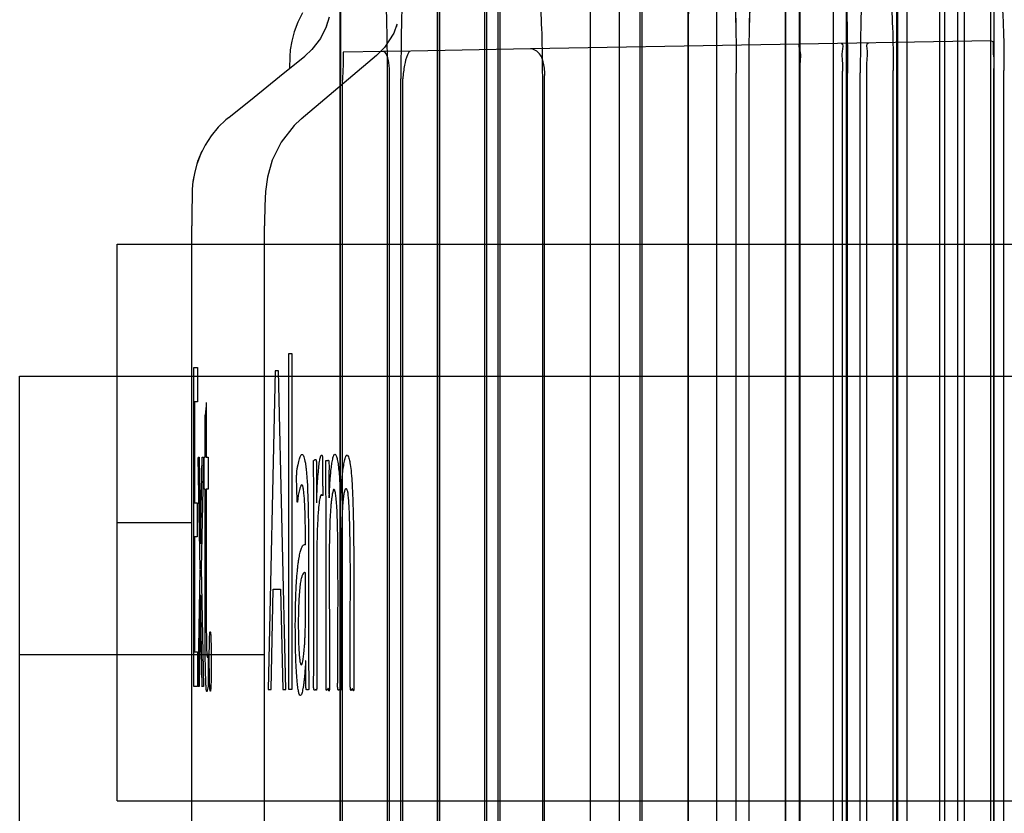
# Paper-space layout '177R0354_4_1' of a CAD drawing. Units: millimetres. Extents: x 0 to 864, y 0 to 559.
# Drawn here: x 699 to 700, y 347 to 348 of the extents above; entities that cross this region are included whole.
import ezdxf

# ---------------------------------------------------------------- set-up
doc = ezdxf.new("R2010")
doc.units = ezdxf.units.MM
doc.header["$LTSCALE"] = 47.498
doc.layers.get('0').update_dxf_attribs({"linetype": 'CONTINUOUS'})

psp = doc.layouts.new('177R0354_4_1')

# ---------------------------------------------------------------- linework, layer by layer
at = {"color": 7, "linetype": 'CONTINUOUS'}
for p, q in [((700.1657, 336.5529), (700.1657, 356.4579)), ((699.9408, 338.4526), (699.9408, 355.8219)), ((699.8358, 338.3101), (699.8358, 355.6794)), ((699.9718, 336.6954), (699.9718, 348.3684)), ((700.1769, 338.2704), (700.1769, 348.3491)), ((699.8668, 336.5529), (699.8668, 348.2259)), ((699.8892, 346.6547), (699.8892, 348.171)), ((699.8913, 346.6547), (699.8913, 348.171)), ((700.0462, 346.652), (700.0462, 348.1738)), ((700.0977, 346.6511), (700.0977, 348.1747)), ((700.1116, 346.6508), (700.1116, 348.1749)), ((700.1662, 346.652), (700.1662, 348.1738)), ((700.2176, 346.6511), (700.2176, 348.1747)), ((700.2314, 346.6508), (700.2314, 348.1749)), ((700.2669, 346.6481), (700.2669, 348.1776)), ((699.6713, 346.6585), (699.6713, 348.1672)), ((699.6734, 346.6585), (699.6734, 348.1672)), ((699.722, 346.6576), (699.722, 348.1681)), ((699.7241, 346.6576), (699.7241, 348.1681)), ((699.7364, 346.6574), (699.7364, 348.1684)), ((699.7385, 346.6574), (699.7385, 348.1684)), ((699.5525, 348.0871), (699.5504, 348.0808)), ((699.5541, 348.0924), (699.551, 348.0822)), ((699.551, 348.0822), (699.5448, 348.0696)), ((699.5448, 348.0696), (699.5356, 348.0576)), ((699.5356, 348.0576), (699.528, 348.0505)), ((699.6119, 348.0555), (699.5691, 348.0547)), ((699.7712, 348.0583), (699.6421, 348.056)), ((699.5006, 348.0284), (699.5279, 348.0504)), ((699.5117, 348.05), (699.5114, 348.0371)), ((699.6053, 348.0513), (699.5239, 347.9826)), ((699.9927, 346.5086), (699.9927, 348.0322)), ((700.0066, 346.5083), (700.0066, 348.0324)), ((700.1126, 346.5086), (700.1126, 348.0322)), ((700.1264, 346.5083), (700.1264, 348.0324)), ((700.1619, 346.5056), (700.1619, 348.0351)), ((700.2812, 346.5056), (700.2812, 348.0351)), ((699.4733, 348.0064), (699.5006, 348.0284)), ((699.5663, 346.516), (699.5663, 348.0247)), ((699.5684, 346.516), (699.5684, 348.0247)), ((699.617, 346.5151), (699.617, 348.0256)), ((699.6191, 346.5151), (699.6191, 348.0256)), ((699.6314, 346.5149), (699.6314, 348.0259)), ((699.6335, 346.5149), (699.6335, 348.0259)), ((699.7842, 346.5122), (699.7842, 348.0285)), ((699.7863, 346.5122), (699.7863, 348.0285)), ((699.9412, 346.5095), (699.9412, 348.0313)), ((700.0612, 346.5095), (700.0612, 348.0313)), ((699.4461, 347.9844), (699.4733, 348.0064)), ((699.4457, 347.9841), (699.443, 347.9818)), ((699.5238, 347.9825), (699.5166, 347.9758)), ((699.4067, 347.9075), (699.4065, 347.9019)), ((699.4064, 347.8959), (699.4063, 347.8871)), ((699.4064, 347.8958), (699.4063, 347.8872)), ((699.4065, 347.9022), (699.4064, 347.8958)), ((699.4063, 347.8871), (699.4063, 347.8675)), ((699.4849, 347.8891), (699.4846, 347.8708)), ((699.4063, 346.6649), (699.4063, 347.8675)), ((699.4846, 347.8708), (699.4846, 347.8675)), ((699.4846, 346.6705), (699.4846, 347.8675)), ((699.3257, 347.2479), (699.3257, 347.8479)), ((699.2207, 347.1054), (699.2207, 347.7054))]:
    psp.add_line(p, q, dxfattribs=at)
at = {"color": 6, "linetype": 'CONTINUOUS'}
for p, q in [((700.2707, 336.7329), (700.2707, 356.366)), ((700.166, 344.7558), (700.166, 348.7818)), ((700.046, 344.8738), (700.046, 348.7132)), ((700.061, 344.6133), (700.061, 348.6393)), ((699.941, 344.7313), (699.941, 348.5707)), ((699.671, 336.6954), (699.671, 348.3684)), ((699.566, 336.5529), (699.566, 348.2259)), ((700.1668, 346.6499), (700.1668, 348.1759)), ((700.2122, 346.6491), (700.2122, 348.1766)), ((700.2386, 346.6486), (700.2386, 348.1771)), ((700.2674, 348.0669), (699.7712, 348.0583)), ((699.6421, 348.056), (699.6119, 348.0555)), ((700.0618, 346.5074), (700.0618, 348.0334)), ((700.1072, 346.5066), (700.1072, 348.0341)), ((700.1336, 346.5061), (700.1336, 348.0346)), ((700.2704, 346.5038), (700.2704, 348.037)), ((699.3257, 347.8479), (700.8257, 347.8479)), ((699.2207, 347.7054), (700.7207, 347.7054)), ((699.3257, 347.2479), (700.8257, 347.2479))]:
    psp.add_line(p, q, dxfattribs=at)
at = {"color": 40, "linetype": 'CONTINUOUS'}
for p, q in [((699.5107, 347.3677), (699.5107, 347.7298)), ((699.5107, 347.7298), (699.5138, 347.7298)), ((699.5138, 347.7298), (699.5138, 347.3677)), ((699.4084, 347.3712), (699.4084, 347.715)), ((699.4084, 347.715), (699.4122, 347.715)), ((699.4122, 347.715), (699.4122, 347.6777)), ((699.496, 347.7114), (699.4886, 347.3677)), ((699.5074, 347.3677), (699.4995, 347.7114)), ((699.4092, 347.6777), (699.4092, 347.5691)), ((699.4122, 347.6777), (699.4092, 347.6777)), ((699.4218, 347.6772), (699.4218, 347.6181)), ((699.4205, 347.6181), (699.4205, 347.6635)), ((699.4142, 347.6183), (699.4157, 347.5249)), ((699.413, 347.6181), (699.4141, 347.6181)), ((699.415, 347.4971), (699.413, 347.6178)), ((699.4157, 347.5251), (699.4173, 347.6181)), ((699.4187, 347.6181), (699.4164, 347.4987)), ((699.4173, 347.6181), (699.4187, 347.6181)), ((699.4194, 347.5839), (699.4194, 347.6181)), ((699.4194, 347.6181), (699.4205, 347.6181)), ((699.4218, 347.6181), (699.4238, 347.6181)), ((699.4238, 347.6181), (699.4238, 347.5839)), ((699.5405, 347.6079), (699.5404, 347.5784)), ((699.5506, 347.6145), (699.5524, 347.6146)), ((699.5197, 347.571), (699.5191, 347.5969)), ((699.4205, 347.5839), (699.4194, 347.5839)), ((699.4205, 347.4493), (699.4205, 347.5839)), ((699.4218, 347.5839), (699.4218, 347.4756)), ((699.4238, 347.5839), (699.4218, 347.5839)), ((699.5208, 347.5774), (699.5199, 347.5699)), ((699.5221, 347.5829), (699.5207, 347.5771)), ((699.5404, 347.5784), (699.5406, 347.569)), ((699.4092, 347.5691), (699.412, 347.5691)), ((699.412, 347.5691), (699.412, 347.5324)), ((699.4092, 347.5324), (699.4092, 347.4085)), ((699.412, 347.5324), (699.4092, 347.5324)), ((699.4129, 347.3712), (699.415, 347.4965)), ((699.4164, 347.4987), (699.4187, 347.3712)), ((699.4173, 347.3708), (699.4156, 347.4697)), ((699.4915, 347.3677), (699.4938, 347.4758)), ((699.4938, 347.4758), (699.5017, 347.4758)), ((699.5017, 347.4758), (699.5042, 347.3677)), ((699.4156, 347.469), (699.4141, 347.3712)), ((699.5544, 347.4526), (699.5544, 347.3882)), ((699.5673, 347.4386), (699.5674, 347.3695)), ((699.4092, 347.4085), (699.4124, 347.4085)), ((699.4124, 347.4085), (699.4124, 347.3712)), ((699.4237, 347.406), (699.4238, 347.3716)), ((699.5409, 347.396), (699.5409, 347.3723)), ((699.4124, 347.3712), (699.4084, 347.3712)), ((699.4141, 347.3712), (699.4129, 347.3712)), ((699.4187, 347.3712), (699.4174, 347.3712)), ((699.4886, 347.3677), (699.4915, 347.3677)), ((699.5042, 347.3677), (699.5074, 347.3677)), ((699.5138, 347.3677), (699.5107, 347.3677)), ((699.5665, 347.3677), (699.5654, 347.3677))]:
    psp.add_line(p, q, dxfattribs=at)
at = {"color": 2, "linetype": 'CONTINUOUS'}
for p, q in [((699.3257, 347.5479), (699.4063, 347.5479)), ((699.2207, 347.4054), (699.4846, 347.4054))]:
    psp.add_line(p, q, dxfattribs=at)
at = {"color": 7, "linetype": 'CONTINUOUS'}
for points in [[(699.5255, 348.097), (699.5204, 348.0869), (699.5165, 348.0766), (699.5139, 348.0666), (699.5123, 348.0571), (699.5117, 348.05)], [(699.627, 348.0823), (699.6274, 348.0851), (699.6272, 348.0844), (699.6237, 348.0751), (699.6138, 348.0598), (699.6053, 348.0513)], [(699.443, 347.9818), (699.4346, 347.9738), (699.4269, 347.9644), (699.4205, 347.9545)], [(699.5166, 347.9758), (699.5024, 347.9579), (699.4929, 347.9385)], [(699.4171, 347.9482), (699.4124, 347.9368), (699.4093, 347.9257), (699.4074, 347.9152), (699.4067, 347.9071)], [(699.4205, 347.9545), (699.4154, 347.9444), (699.4115, 347.9341), (699.4089, 347.9241), (699.4073, 347.9146)], [(699.4929, 347.9385), (699.4878, 347.9201), (699.4857, 347.9045), (699.4849, 347.8891)]]:
    psp.add_lwpolyline(points, dxfattribs=at)
at = {"color": 40, "linetype": 'CONTINUOUS'}
for centre, radius, start, end in [((703.8186, 347.2459), 4.4179, 174.3964, 174.5758), ((702.8585, 347.6014), 3.3114, 179.8012, 180.1855), ((711.7527, 347.4548), 12.2208, 179.79709, 180.40819), ((700.5172, 347.1428), 1.1171, 168.1973, 168.516)]:
    psp.add_arc(centre, radius, start, end, dxfattribs=at)
at = {"color": 6, "linetype": 'CONTINUOUS'}
for points, knots in [([(699.9412, 348.0313), (699.9412, 348.0467), (699.941, 348.0764), (699.9421, 348.1157), (699.9396, 348.1506), (699.9447, 348.1659), (699.9395, 348.1812), (699.942, 348.1813)], [0, 0, 0, 0, 0.308887, 0.587546, 0.808302, 0.950902, 1, 1, 1, 1]), ([(699.9855, 348.182), (699.9881, 348.1821), (699.987, 348.1671), (699.991, 348.1514), (699.9912, 348.1167), (699.9926, 348.0773), (699.9927, 348.0476), (699.9927, 348.0322)], [0, 0, 0, 0, 0.05072, 0.192827, 0.412926, 0.691587, 1, 1, 1, 1]), ([(700.0066, 348.0324), (700.0066, 348.0479), (700.0068, 348.0775), (700.0082, 348.117), (700.009, 348.1515), (700.0127, 348.1678), (700.0127, 348.1825), (700.0153, 348.1826)], [0, 0, 0, 0, 0.307102, 0.584444, 0.804581, 0.947626, 1, 1, 1, 1]), ([(700.1058, 348.0641), (700.1087, 348.0642), (700.1056, 348.0535), (700.1075, 348.0455), (700.1072, 348.038), (700.1072, 348.0341)], [0, 0, 0, 0, 0.295687, 0.619799, 1, 1, 1, 1]), ([(700.1336, 348.0346), (700.1336, 348.0384), (700.1333, 348.046), (700.1351, 348.0541), (700.1324, 348.0646), (700.1354, 348.0646)], [0, 0, 0, 0, 0.381597, 0.706303, 1, 1, 1, 1]), ([(700.2674, 348.0669), (700.2705, 348.067), (700.2689, 348.0565), (700.2706, 348.0483), (700.2704, 348.0408), (700.2704, 348.037)], [0, 0, 0, 0, 0.30026, 0.622648, 1, 1, 1, 1]), ([(700.0618, 348.0334), (700.0618, 348.0372), (700.0613, 348.0448), (700.0633, 348.0528), (700.0591, 348.0633), (700.062, 348.0634)], [0, 0, 0, 0, 0.383171, 0.708769, 1, 1, 1, 1])]:
    psp.add_open_spline(points, degree=3, knots=knots, dxfattribs=at)
at = {"color": 7, "linetype": 'CONTINUOUS'}
for points, knots in [([(699.9412, 348.0313), (699.9412, 348.0467), (699.9413, 348.0761), (699.9413, 348.1165), (699.9415, 348.1486), (699.9415, 348.1692), (699.9419, 348.1788), (699.942, 348.1813)], [0, 0, 0, 0, 0.308887, 0.587546, 0.808302, 0.950902, 1, 1, 1, 1]), ([(699.9855, 348.182), (699.9865, 348.1796), (699.9891, 348.1704), (699.9897, 348.1495), (699.9917, 348.1175), (699.9925, 348.077), (699.9927, 348.0476), (699.9927, 348.0322)], [0, 0, 0, 0, 0.05072, 0.192827, 0.412926, 0.691587, 1, 1, 1, 1]), ([(700.0066, 348.0324), (700.0066, 348.0479), (700.0069, 348.0772), (700.0078, 348.1177), (700.0101, 348.1497), (700.0108, 348.1709), (700.0141, 348.1802), (700.0153, 348.1826)], [0, 0, 0, 0, 0.307102, 0.584444, 0.804581, 0.947626, 1, 1, 1, 1]), ([(700.062, 348.1813), (700.0618, 348.1775), (700.0616, 348.169), (700.0615, 348.1544), (700.0614, 348.136), (700.0613, 348.1136), (700.0613, 348.088), (700.0612, 348.0602), (700.0612, 348.041), (700.0612, 348.0313)], [0, 0, 0, 0, 0.076424, 0.168815, 0.292781, 0.444242, 0.617195, 0.804706, 1, 1, 1, 1]), ([(700.1054, 348.182), (700.1067, 348.1783), (700.1085, 348.17), (700.1094, 348.1552), (700.1106, 348.1369), (700.1114, 348.1145), (700.1121, 348.0889), (700.1125, 348.0611), (700.1126, 348.0419), (700.1126, 348.0322)], [0, 0, 0, 0, 0.077871, 0.17023, 0.294035, 0.445297, 0.618026, 0.805215, 1, 1, 1, 1]), ([(700.1351, 348.1826), (700.1334, 348.1788), (700.1312, 348.1705), (700.1301, 348.1556), (700.1287, 348.1372), (700.1277, 348.1148), (700.127, 348.0891), (700.1265, 348.0613), (700.1264, 348.0422), (700.1264, 348.0324)], [0, 0, 0, 0, 0.079547, 0.172121, 0.29586, 0.446809, 0.619051, 0.805699, 1, 1, 1, 1]), ([(700.1466, 348.1848), (700.1495, 348.1849), (700.1529, 348.1713), (700.1564, 348.1537), (700.1594, 348.1199), (700.1614, 348.0801), (700.1619, 348.0506), (700.1619, 348.0351)], [0, 0, 0, 0, 0.057054, 0.199991, 0.418864, 0.694976, 1, 1, 1, 1]), ([(700.266, 348.1848), (700.2703, 348.185), (700.2718, 348.1715), (700.2749, 348.1588), (700.277, 348.1396), (700.2788, 348.1175), (700.2802, 348.0918), (700.2811, 348.064), (700.2813, 348.0449), (700.2812, 348.0351)], [0, 0, 0, 0, 0.083886, 0.176534, 0.299819, 0.450014, 0.621339, 0.806925, 1, 1, 1, 1]), ([(699.567, 348.1747), (699.5669, 348.1723), (699.5665, 348.1627), (699.5665, 348.1421), (699.5663, 348.11), (699.5663, 348.0696), (699.5663, 348.0402), (699.5663, 348.0247)], [0, 0, 0, 0, 0.049099, 0.191699, 0.412456, 0.691114, 1, 1, 1, 1]), ([(699.617, 348.0256), (699.617, 348.0411), (699.6167, 348.0705), (699.6159, 348.111), (699.614, 348.1429), (699.6134, 348.1638), (699.6108, 348.1731), (699.6098, 348.1755)], [0, 0, 0, 0, 0.308436, 0.587116, 0.807224, 0.949325, 1, 1, 1, 1]), ([(699.64, 348.176), (699.6388, 348.1736), (699.6355, 348.1644), (699.6348, 348.1432), (699.6325, 348.1112), (699.6317, 348.0707), (699.6314, 348.0413), (699.6314, 348.0259)], [0, 0, 0, 0, 0.052319, 0.19533, 0.415472, 0.692849, 1, 1, 1, 1]), ([(699.7842, 348.0285), (699.7842, 348.044), (699.7838, 348.0735), (699.7818, 348.1133), (699.7788, 348.1472), (699.7753, 348.1647), (699.772, 348.1783), (699.7691, 348.1783)], [0, 0, 0, 0, 0.305113, 0.58129, 0.800194, 0.943107, 1, 1, 1, 1]), ([(699.5691, 348.0547), (699.5694, 348.0498), (699.5693, 348.0397), (699.5687, 348.0298), (699.5684, 348.0247)], [0, 0, 0, 0, 0.498045, 1, 1, 1, 1]), ([(699.6191, 348.0256), (699.6194, 348.0306), (699.6191, 348.0395), (699.6179, 348.0495), (699.6139, 348.0555), (699.6119, 348.0555)], [0, 0, 0, 0, 0.46254, 0.815054, 1, 1, 1, 1]), ([(699.6421, 348.056), (699.6403, 348.056), (699.6372, 348.0494), (699.635, 348.0401), (699.6339, 348.0309), (699.6335, 348.0259)], [0, 0, 0, 0, 0.172462, 0.528228, 1, 1, 1, 1]), ([(699.7863, 348.0285), (699.7867, 348.0333), (699.786, 348.0424), (699.7815, 348.054), (699.7744, 348.0583), (699.7712, 348.0583)], [0, 0, 0, 0, 0.397597, 0.738776, 1, 1, 1, 1])]:
    psp.add_open_spline(points, degree=3, knots=knots, dxfattribs=at)
at = {"color": 40, "linetype": 'CONTINUOUS'}
for points in [[(699.4995, 347.7114), (699.499, 347.7114), (699.4978, 347.7113), (699.4966, 347.7113), (699.496, 347.7114)], [(699.5407, 347.569), (699.5408, 347.5734), (699.5411, 347.5815), (699.5417, 347.5927), (699.5425, 347.6025), (699.5433, 347.6106), (699.5442, 347.6165), (699.5449, 347.6188), (699.5452, 347.6195)], [(699.5586, 347.6186), (699.559, 347.6199), (699.5597, 347.6214), (699.5609, 347.6215), (699.5621, 347.6192), (699.5632, 347.6145), (699.5642, 347.608), (699.565, 347.5997), (699.5656, 347.5904), (699.5659, 347.5835), (699.566, 347.5797)], [(699.5191, 347.5969), (699.5191, 347.5975), (699.5191, 347.5986), (699.5192, 347.6002), (699.5193, 347.6017), (699.5194, 347.6031), (699.5195, 347.6043), (699.5196, 347.6053), (699.5198, 347.6063), (699.52, 347.6071), (699.5201, 347.6079), (699.5203, 347.6086), (699.5205, 347.6092), (699.5206, 347.6097), (699.5207, 347.6099)], [(699.5524, 347.6146), (699.5525, 347.6146), (699.5526, 347.6147), (699.5529, 347.6149), (699.5531, 347.6151), (699.5534, 347.6151), (699.5537, 347.6145), (699.5539, 347.6133), (699.5539, 347.6123)], [(699.5469, 347.5767), (699.5465, 347.5776), (699.5458, 347.5783), (699.5446, 347.5765), (699.5435, 347.5712), (699.5428, 347.565), (699.5425, 347.5611)], [(699.572, 347.584), (699.5717, 347.5839), (699.571, 347.583), (699.5701, 347.5796), (699.5693, 347.5741), (699.5686, 347.5667), (699.5681, 347.558), (699.5679, 347.5514), (699.5678, 347.5477)], [(699.5286, 347.4937), (699.5283, 347.4938), (699.5275, 347.4939), (699.5265, 347.4932), (699.5254, 347.4915), (699.5243, 347.4886), (699.5236, 347.4855), (699.5233, 347.4836)], [(699.4218, 347.4756), (699.4218, 347.4711), (699.4218, 347.4623), (699.4218, 347.4506), (699.4218, 347.4397), (699.4218, 347.4296), (699.4219, 347.4205), (699.422, 347.4152), (699.4221, 347.4128)], [(699.421, 347.3845), (699.4209, 347.3892), (699.4207, 347.3989), (699.4205, 347.4149), (699.4205, 347.432), (699.4205, 347.4435), (699.4205, 347.4493)], [(699.4221, 347.4128), (699.4221, 347.4112), (699.4222, 347.4085), (699.4224, 347.4056), (699.4225, 347.4038), (699.4226, 347.4029), (699.4228, 347.4027), (699.4229, 347.4028), (699.423, 347.4031), (699.4232, 347.4035), (699.4233, 347.4038), (699.4234, 347.4043), (699.4236, 347.4049), (699.4237, 347.4056), (699.4237, 347.4061)], [(699.4225, 347.3656), (699.4224, 347.3655), (699.4222, 347.3655), (699.4219, 347.3666), (699.4217, 347.369), (699.4214, 347.3728), (699.4212, 347.3779), (699.4211, 347.3822), (699.421, 347.3845)], [(699.5322, 347.3677), (699.5321, 347.3677), (699.5317, 347.3676), (699.5313, 347.3675), (699.5309, 347.3674), (699.5306, 347.3673), (699.5302, 347.3674), (699.5299, 347.3675), (699.5298, 347.3676), (699.5297, 347.3677)], [(699.5538, 347.3673), (699.5537, 347.3679), (699.5534, 347.3687), (699.553, 347.369), (699.5526, 347.3685), (699.5522, 347.3677), (699.5517, 347.3669), (699.5514, 347.3668), (699.5512, 347.3669)]]:
    psp.add_open_spline(points, degree=3, dxfattribs=at)
for points, knots in [([(699.5207, 347.6099), (699.5212, 347.6124), (699.5219, 347.6157), (699.5229, 347.6187), (699.5237, 347.6203), (699.5245, 347.6212), (699.5253, 347.6213), (699.5261, 347.6205), (699.5272, 347.618), (699.528, 347.6146), (699.5285, 347.6117)], [0, 0, 0, 0, 0.2, 0.3, 0.4, 0.5, 0.6, 0.7, 0.8, 1, 1, 1, 1]), ([(699.5452, 347.6195), (699.5454, 347.6198), (699.5456, 347.6202), (699.5459, 347.6204), (699.5461, 347.6205), (699.5463, 347.6205), (699.5464, 347.6203), (699.5465, 347.62), (699.5466, 347.6198), (699.5467, 347.6195), (699.5468, 347.6191), (699.5469, 347.6186), (699.5469, 347.618), (699.547, 347.6173), (699.547, 347.6166), (699.5471, 347.6158), (699.5471, 347.6146), (699.5471, 347.6136), (699.5471, 347.6129)], [0, 0, 0, 0, 0.166667, 0.25, 0.333333, 0.416667, 0.5, 0.541667, 0.583333, 0.625, 0.666667, 0.708333, 0.75, 0.791667, 0.833333, 0.875, 0.916667, 1, 1, 1, 1]), ([(699.5539, 347.6123), (699.5539, 347.6115), (699.554, 347.6102), (699.554, 347.6086), (699.554, 347.6074), (699.554, 347.6062), (699.554, 347.6051), (699.554, 347.6039), (699.5539, 347.6028), (699.5539, 347.6018), (699.5539, 347.6004), (699.5539, 347.598), (699.5539, 347.5948), (699.5539, 347.5918), (699.5539, 347.5895), (699.5539, 347.5879), (699.5539, 347.5864), (699.5539, 347.5849), (699.5539, 347.5835), (699.5539, 347.5821), (699.5539, 347.5807), (699.5539, 347.5795), (699.554, 347.5784), (699.554, 347.5776), (699.554, 347.577), (699.554, 347.5764), (699.554, 347.576), (699.554, 347.5756), (699.554, 347.5754), (699.554, 347.5752), (699.554, 347.575), (699.554, 347.5749), (699.554, 347.5748), (699.5541, 347.5747), (699.554, 347.5744), (699.5542, 347.5747), (699.5542, 347.5749), (699.5542, 347.5751), (699.5542, 347.5753), (699.5542, 347.5756), (699.5543, 347.5758), (699.5543, 347.5764), (699.5543, 347.5773), (699.5544, 347.5785), (699.5544, 347.5797), (699.5545, 347.581), (699.5545, 347.5823), (699.5546, 347.5836), (699.5547, 347.5849), (699.5548, 347.5863), (699.5548, 347.5878), (699.5549, 347.5893), (699.5551, 347.5914), (699.5552, 347.5941), (699.5555, 347.5973), (699.5558, 347.6006), (699.5561, 347.6039), (699.5565, 347.6072), (699.5569, 347.6103), (699.5574, 347.6133), (699.5579, 347.6161), (699.5584, 347.6178), (699.5586, 347.6186)], [0, 0, 0, 0, 0.030704, 0.045614, 0.060215, 0.074503, 0.088507, 0.10221, 0.115577, 0.128699, 0.141639, 0.166806, 0.214101, 0.257463, 0.277825, 0.297319, 0.316031, 0.333915, 0.351212, 0.368056, 0.38424, 0.399937, 0.415312, 0.422699, 0.429774, 0.436623, 0.44321, 0.446326, 0.449267, 0.451988, 0.454462, 0.455623, 0.456756, 0.457846, 0.459746, 0.461528, 0.464802, 0.467255, 0.469883, 0.472737, 0.4758, 0.479067, 0.493329, 0.507887, 0.522997, 0.53854, 0.554023, 0.569963, 0.586481, 0.603492, 0.621393, 0.639865, 0.658724, 0.697483, 0.737309, 0.777892, 0.818565, 0.85855, 0.897477, 0.934578, 0.968946, 1, 1, 1, 1]), ([(699.5666, 347.5726), (699.5667, 347.573), (699.5667, 347.5735), (699.5667, 347.5743), (699.5668, 347.5749), (699.5668, 347.5756), (699.5668, 347.5763), (699.5668, 347.5769), (699.5668, 347.5773), (699.5669, 347.5777), (699.5669, 347.578), (699.5669, 347.5783), (699.5669, 347.5786), (699.5669, 347.5787), (699.5669, 347.5789), (699.5669, 347.5791), (699.5669, 347.5792), (699.5669, 347.5795), (699.567, 347.5797), (699.567, 347.5801), (699.567, 347.5808), (699.5671, 347.5818), (699.5672, 347.5833), (699.5673, 347.5847), (699.5674, 347.5867), (699.5676, 347.5893), (699.5678, 347.5925), (699.5681, 347.5957), (699.5685, 347.5991), (699.5688, 347.6025), (699.5693, 347.6059), (699.5698, 347.6092), (699.5703, 347.6125), (699.5709, 347.6155), (699.5716, 347.618), (699.5721, 347.6197), (699.5735, 347.6209), (699.5749, 347.6193), (699.5757, 347.6165), (699.5769, 347.6112), (699.5779, 347.6028), (699.5788, 347.5909), (699.5795, 347.5758), (699.5801, 347.5581), (699.5804, 347.5387), (699.5805, 347.5253), (699.5806, 347.5185)], [0, 0, 0, 0, 0.006783, 0.010726, 0.014924, 0.019331, 0.023907, 0.02857, 0.030909, 0.033241, 0.035562, 0.037872, 0.039018, 0.040155, 0.041282, 0.042394, 0.043502, 0.044614, 0.04685, 0.0491, 0.051363, 0.060565, 0.069969, 0.079527, 0.089273, 0.109407, 0.130387, 0.152105, 0.174378, 0.196972, 0.219625, 0.242017, 0.263819, 0.284296, 0.301943, 0.314797, 0.321985, 0.330477, 0.34872, 0.382361, 0.436691, 0.515478, 0.617225, 0.735475, 0.864797, 1, 1, 1, 1]), ([(699.5285, 347.6117), (699.5287, 347.6107), (699.529, 347.6083), (699.5295, 347.6039), (699.53, 347.5983), (699.5306, 347.5897), (699.5312, 347.5772), (699.5316, 347.5613), (699.5318, 347.5448), (699.532, 347.5287), (699.532, 347.5129), (699.532, 347.5029), (699.532, 347.4981)], [0, 0, 0, 0, 0.0625, 0.125, 0.1875, 0.25, 0.375, 0.5, 0.625, 0.75, 0.875, 1, 1, 1, 1]), ([(699.5373, 347.6145), (699.5375, 347.6146), (699.5379, 347.6149), (699.5384, 347.6153), (699.5388, 347.6156), (699.5391, 347.6158), (699.5393, 347.6159), (699.5395, 347.6159), (699.5397, 347.6158), (699.5399, 347.6156), (699.54, 347.6153), (699.5401, 347.6149), (699.5402, 347.6145), (699.5403, 347.6139), (699.5404, 347.6132), (699.5404, 347.6124), (699.5405, 347.6114), (699.5405, 347.6104), (699.5405, 347.6092), (699.5405, 347.6083), (699.5405, 347.6079)], [0, 0, 0, 0, 0.125, 0.25, 0.375, 0.4375, 0.5, 0.5625, 0.625, 0.6875, 0.71875, 0.75, 0.78125, 0.8125, 0.84375, 0.875, 0.90625, 0.9375, 0.96875, 1, 1, 1, 1]), ([(699.5394, 347.3677), (699.5393, 347.3676), (699.5392, 347.3675), (699.5391, 347.3674), (699.539, 347.3673), (699.5389, 347.3673), (699.5388, 347.3672), (699.5387, 347.3671), (699.5385, 347.367), (699.5383, 347.367), (699.5381, 347.3672), (699.5379, 347.3674), (699.5378, 347.3678), (699.5377, 347.3681), (699.5376, 347.3685), (699.5376, 347.3689), (699.5375, 347.3695), (699.5374, 347.3701), (699.5374, 347.3709), (699.5374, 347.3718), (699.5374, 347.3727), (699.5374, 347.3736), (699.5374, 347.3746), (699.5374, 347.3755), (699.5374, 347.3765), (699.5374, 347.3775), (699.5374, 347.3789), (699.5374, 347.3803), (699.5374, 347.3817), (699.5375, 347.3828), (699.5375, 347.384), (699.5375, 347.3855), (699.5375, 347.3876), (699.5375, 347.3901), (699.5375, 347.3927), (699.5375, 347.3954), (699.5375, 347.3983), (699.5375, 347.4023), (699.5375, 347.4076), (699.5375, 347.4143), (699.5375, 347.4216), (699.5375, 347.4295), (699.5375, 347.438), (699.5375, 347.4472), (699.5375, 347.4572), (699.5375, 347.468), (699.5375, 347.4796), (699.5376, 347.4922), (699.5376, 347.5058), (699.5376, 347.5206), (699.5376, 347.5366), (699.5376, 347.5539), (699.5375, 347.5727), (699.5375, 347.5931), (699.5374, 347.6072), (699.5373, 347.6145)], [0, 0, 0, 0, 0.001278, 0.001798, 0.00221, 0.002731, 0.003217, 0.00404, 0.004574, 0.00511, 0.0064, 0.007499, 0.009198, 0.010384, 0.011898, 0.013753, 0.015938, 0.018541, 0.021673, 0.025215, 0.028895, 0.032602, 0.036388, 0.040271, 0.044258, 0.048313, 0.052416, 0.060811, 0.065133, 0.069581, 0.07416, 0.07886, 0.088567, 0.098658, 0.109141, 0.120078, 0.131459, 0.143282, 0.168369, 0.19545, 0.22469, 0.256279, 0.290415, 0.327307, 0.36719, 0.410316, 0.456964, 0.507441, 0.562077, 0.621238, 0.685319, 0.754752, 0.830003, 0.911572, 1, 1, 1, 1]), ([(699.5512, 347.3669), (699.5512, 347.367), (699.5512, 347.3671), (699.5511, 347.3674), (699.5511, 347.3678), (699.551, 347.3683), (699.5509, 347.3691), (699.5509, 347.3702), (699.5508, 347.3715), (699.5508, 347.3729), (699.5508, 347.3744), (699.5508, 347.3759), (699.5508, 347.3774), (699.5508, 347.3794), (699.5508, 347.3821), (699.5508, 347.3853), (699.5508, 347.3886), (699.5508, 347.3921), (699.5508, 347.3957), (699.5508, 347.3994), (699.5508, 347.4048), (699.5508, 347.4117), (699.5508, 347.4208), (699.5508, 347.4306), (699.5508, 347.4414), (699.5508, 347.453), (699.5508, 347.4656), (699.5508, 347.4793), (699.5508, 347.4941), (699.5508, 347.5101), (699.5508, 347.5275), (699.5508, 347.5464), (699.5508, 347.5671), (699.5507, 347.5895), (699.5507, 347.606), (699.5506, 347.6145)], [0, 0, 0, 0, 0.00625, 0.0125, 0.01875, 0.025, 0.0375, 0.05, 0.0625, 0.075, 0.0875, 0.1, 0.1125, 0.125, 0.15, 0.175, 0.2, 0.225, 0.25, 0.275, 0.3, 0.35, 0.4, 0.45, 0.5, 0.55, 0.6, 0.65, 0.7, 0.75, 0.8, 0.85, 0.9, 0.95, 1, 1, 1, 1]), ([(699.527, 347.5795), (699.5269, 347.5806), (699.5267, 347.5826), (699.5263, 347.585), (699.5259, 347.5868), (699.5254, 347.588), (699.5249, 347.5884), (699.5244, 347.5883), (699.5238, 347.5876), (699.523, 347.5861), (699.5225, 347.5843), (699.5221, 347.5829)], [0, 0, 0, 0, 0.1, 0.2, 0.3, 0.4, 0.5, 0.6, 0.7, 0.8, 1, 1, 1, 1]), ([(699.5471, 347.5907), (699.5471, 347.5898), (699.5471, 347.5879), (699.5472, 347.5857), (699.5472, 347.584), (699.5472, 347.5828), (699.5472, 347.5816), (699.5472, 347.5806), (699.5472, 347.5799), (699.5472, 347.5793), (699.5472, 347.5788), (699.5472, 347.5782), (699.5472, 347.5777), (699.5472, 347.5773), (699.5472, 347.5771), (699.5471, 347.5769), (699.5471, 347.5768), (699.5471, 347.5766), (699.5471, 347.5765), (699.547, 347.5766), (699.5469, 347.5767), (699.5469, 347.5767)], [0, 0, 0, 0, 0.198414, 0.380213, 0.466329, 0.5498, 0.630986, 0.710274, 0.749673, 0.788396, 0.825844, 0.861421, 0.896029, 0.928178, 0.942075, 0.953959, 0.96361, 0.971042, 0.980234, 0.987075, 1, 1, 1, 1]), ([(699.5286, 347.5366), (699.5286, 347.5394), (699.5285, 347.5447), (699.5284, 347.5525), (699.5282, 347.5601), (699.5278, 347.5696), (699.5274, 347.5759), (699.527, 347.5795)], [0, 0, 0, 0, 0.166667, 0.333333, 0.5, 0.666667, 1, 1, 1, 1]), ([(699.5636, 347.3936), (699.5636, 347.401), (699.5636, 347.4159), (699.5636, 347.4383), (699.5637, 347.4574), (699.5637, 347.4729), (699.5637, 347.4846), (699.5636, 347.4965), (699.5636, 347.5085), (699.5636, 347.521), (699.5634, 347.5333), (699.5632, 347.5451), (699.5629, 347.5562), (699.5624, 347.5663), (699.5618, 347.5733), (699.5613, 347.5775), (699.5609, 347.5801), (699.5604, 347.582), (699.5598, 347.5836), (699.559, 347.5837), (699.5581, 347.5815), (699.5575, 347.5783), (699.557, 347.5753), (699.5565, 347.5716), (699.5561, 347.5673), (699.5557, 347.5624), (699.5552, 347.555), (699.5549, 347.5465), (699.5546, 347.5371), (699.5544, 347.5297), (699.5543, 347.5221), (699.5542, 347.5119), (699.5542, 347.4988), (699.5542, 347.483), (699.5543, 347.4679), (699.5543, 347.4577), (699.5544, 347.4526)], [0, 0, 0, 0, 0.066667, 0.133333, 0.2, 0.233333, 0.266667, 0.3, 0.333333, 0.366667, 0.4, 0.433333, 0.466667, 0.5, 0.533333, 0.55, 0.566667, 0.583333, 0.6, 0.633333, 0.666667, 0.683333, 0.7, 0.716667, 0.733333, 0.75, 0.766667, 0.8, 0.816667, 0.833333, 0.85, 0.866667, 0.9, 0.933333, 0.966667, 1, 1, 1, 1]), ([(699.566, 347.5797), (699.566, 347.5788), (699.5661, 347.5774), (699.5661, 347.5758), (699.5661, 347.575), (699.5662, 347.5744), (699.5662, 347.5738), (699.5662, 347.5733), (699.5663, 347.5728), (699.5663, 347.5724), (699.5663, 347.572), (699.5664, 347.5718), (699.5664, 347.5715), (699.5665, 347.5717), (699.5665, 347.5719), (699.5666, 347.5722), (699.5666, 347.5725), (699.5666, 347.5726)], [0, 0, 0, 0, 0.30292, 0.441943, 0.507376, 0.571589, 0.634404, 0.693785, 0.747672, 0.794182, 0.833613, 0.863466, 0.879952, 0.893611, 0.917197, 0.952616, 1, 1, 1, 1]), ([(699.5781, 347.3673), (699.578, 347.3671), (699.5778, 347.3667), (699.5776, 347.3667), (699.5774, 347.3669), (699.5773, 347.3673), (699.5772, 347.3677), (699.5772, 347.368), (699.5771, 347.3684), (699.5771, 347.369), (699.577, 347.3698), (699.5769, 347.3711), (699.5769, 347.3724), (699.5768, 347.3739), (699.5768, 347.3754), (699.5768, 347.377), (699.5768, 347.3786), (699.5768, 347.3808), (699.5768, 347.3836), (699.5768, 347.3865), (699.5768, 347.3889), (699.5768, 347.3907), (699.5768, 347.3926), (699.5768, 347.3945), (699.5768, 347.3964), (699.5768, 347.399), (699.5768, 347.4038), (699.5768, 347.4111), (699.5768, 347.4206), (699.5768, 347.431), (699.5769, 347.4423), (699.5769, 347.4547), (699.577, 347.4684), (699.5771, 347.4836), (699.577, 347.5004), (699.5769, 347.516), (699.5767, 347.5289), (699.5765, 347.5385), (699.5763, 347.548), (699.576, 347.5573), (699.5756, 347.5662), (699.5752, 347.5726), (699.5748, 347.5768), (699.5745, 347.5794), (699.5741, 347.5814), (699.5736, 347.5833), (699.5729, 347.5844), (699.5723, 347.5843), (699.572, 347.584)], [0, 0, 0, 0, 0.02381, 0.047619, 0.059524, 0.071429, 0.077381, 0.083333, 0.089286, 0.095238, 0.107143, 0.119048, 0.130952, 0.142857, 0.154762, 0.166667, 0.178571, 0.190476, 0.214286, 0.238095, 0.25, 0.261905, 0.27381, 0.285714, 0.297619, 0.309524, 0.333333, 0.380952, 0.428571, 0.47619, 0.52381, 0.571429, 0.619048, 0.666667, 0.714286, 0.761905, 0.785714, 0.809524, 0.833333, 0.857143, 0.880952, 0.904762, 0.916667, 0.928571, 0.940476, 0.952381, 0.97619, 1, 1, 1, 1]), ([(699.5199, 347.5699), (699.52, 347.5698), (699.5199, 347.5698), (699.5198, 347.5698), (699.5198, 347.57), (699.5197, 347.5702), (699.5197, 347.5705), (699.5197, 347.5708), (699.5197, 347.5709)], [0, 0, 0, 0, 0.104358, 0.178917, 0.305154, 0.481987, 0.711778, 1, 1, 1, 1]), ([(699.5425, 347.5611), (699.5423, 347.5586), (699.542, 347.5536), (699.5416, 347.5457), (699.5412, 347.5369), (699.541, 347.5276), (699.5409, 347.5182), (699.5409, 347.5087), (699.5408, 347.4992), (699.5409, 347.4897), (699.5409, 347.4803), (699.5409, 347.4709), (699.5409, 347.4615), (699.5409, 347.449), (699.5409, 347.4334), (699.5409, 347.4147), (699.5409, 347.4022), (699.5409, 347.396)], [0, 0, 0, 0, 0.055556, 0.111111, 0.166667, 0.222222, 0.277778, 0.333333, 0.388889, 0.444444, 0.5, 0.555556, 0.611111, 0.666667, 0.777778, 0.888889, 1, 1, 1, 1]), ([(699.5678, 347.5477), (699.5677, 347.5456), (699.5676, 347.5415), (699.5675, 347.5354), (699.5674, 347.5294), (699.5674, 347.5235), (699.5674, 347.5179), (699.5674, 347.5124), (699.5673, 347.507), (699.5673, 347.5), (699.5673, 347.4914), (699.5673, 347.4809), (699.5673, 347.4703), (699.5673, 347.4598), (699.5673, 347.4493), (699.5673, 347.4422), (699.5673, 347.4386)], [0, 0, 0, 0, 0.05, 0.1, 0.15, 0.2, 0.25, 0.3, 0.35, 0.4, 0.5, 0.6, 0.7, 0.8, 0.9, 1, 1, 1, 1]), ([(699.5283, 347.524), (699.5283, 347.5238), (699.5284, 347.5236), (699.5284, 347.5237), (699.5285, 347.524), (699.5285, 347.5243), (699.5286, 347.5248), (699.5286, 347.5253), (699.5286, 347.5258), (699.5286, 347.5264), (699.5287, 347.527), (699.5287, 347.5279), (699.5287, 347.5291), (699.5287, 347.5306), (699.5286, 347.532), (699.5286, 347.5336), (699.5286, 347.5351), (699.5286, 347.5361), (699.5286, 347.5366)], [0, 0, 0, 0, 0.083333, 0.166667, 0.208333, 0.25, 0.291667, 0.333333, 0.375, 0.416667, 0.458333, 0.5, 0.583333, 0.666667, 0.75, 0.833333, 0.916667, 1, 1, 1, 1]), ([(699.519, 347.4839), (699.5191, 347.4862), (699.5195, 347.4907), (699.52, 347.4966), (699.5205, 347.5017), (699.5211, 347.5061), (699.5219, 347.5111), (699.523, 347.5162), (699.5243, 347.5203), (699.5256, 347.5229), (699.5269, 347.524), (699.5278, 347.5241), (699.5283, 347.524)], [0, 0, 0, 0, 0.066667, 0.133333, 0.2, 0.266667, 0.333333, 0.466667, 0.6, 0.733333, 0.866667, 1, 1, 1, 1]), ([(699.5806, 347.5185), (699.5807, 347.5095), (699.5808, 347.492), (699.5808, 347.4719), (699.5807, 347.4566), (699.5807, 347.4455), (699.5807, 347.4348), (699.5807, 347.4244), (699.5807, 347.4145), (699.5807, 347.4066), (699.5807, 347.4003), (699.5807, 347.3964), (699.5807, 347.3933), (699.5807, 347.3911), (699.5807, 347.3888), (699.5807, 347.3866), (699.5807, 347.3844), (699.5808, 347.3822), (699.5808, 347.3801), (699.5808, 347.3772), (699.5808, 347.3736), (699.5807, 347.3708), (699.5807, 347.3694)], [0, 0, 0, 0, 0.142857, 0.285714, 0.357143, 0.428571, 0.5, 0.571429, 0.642857, 0.714286, 0.75, 0.785714, 0.803571, 0.821429, 0.839286, 0.857143, 0.875, 0.892857, 0.910714, 0.928571, 0.964286, 1, 1, 1, 1]), ([(699.5261, 347.4003), (699.5261, 347.4006), (699.5265, 347.4026), (699.527, 347.407), (699.5276, 347.4138), (699.528, 347.4203), (699.5282, 347.4257), (699.5284, 347.4315), (699.5286, 347.4376), (699.5287, 347.4438), (699.5287, 347.4525), (699.5288, 347.4639), (699.5288, 347.4783), (699.5287, 347.4885), (699.5286, 347.4937)], [0, 0, 0, 0, 0.02439, 0.146341, 0.268293, 0.329268, 0.390244, 0.45122, 0.512195, 0.573171, 0.634146, 0.756098, 0.878049, 1, 1, 1, 1]), ([(699.5288, 347.3984), (699.5288, 347.3977), (699.5287, 347.3964), (699.5285, 347.3943), (699.5283, 347.392), (699.5282, 347.3901), (699.5281, 347.3885), (699.528, 347.3873), (699.5279, 347.3861), (699.5279, 347.3849), (699.5278, 347.3838), (699.5276, 347.3823), (699.5274, 347.3798), (699.527, 347.3763), (699.5265, 347.3723), (699.5259, 347.3688), (699.5253, 347.3658), (699.5247, 347.3634), (699.5237, 347.3612), (699.5227, 347.3609), (699.5216, 347.3636), (699.5208, 347.3675), (699.5199, 347.3737), (699.5192, 347.3823), (699.5185, 347.3938), (699.5181, 347.4055), (699.5179, 347.4158), (699.5178, 347.424), (699.5177, 347.4325), (699.5177, 347.4411), (699.5178, 347.4501), (699.518, 347.4595), (699.5182, 347.4685), (699.5186, 347.4766), (699.5188, 347.4815), (699.519, 347.4839)], [0, 0, 0, 0, 0.022222, 0.044444, 0.066667, 0.088889, 0.1, 0.111111, 0.122222, 0.133333, 0.144444, 0.155556, 0.177778, 0.222222, 0.266667, 0.311111, 0.355556, 0.4, 0.444444, 0.533333, 0.577778, 0.622222, 0.666667, 0.711111, 0.755556, 0.8, 0.822222, 0.844444, 0.866667, 0.888889, 0.911111, 0.933333, 0.955556, 0.977778, 1, 1, 1, 1]), ([(699.5233, 347.4836), (699.5229, 347.4817), (699.5224, 347.4771), (699.5217, 347.4683), (699.5212, 347.458), (699.5209, 347.4472), (699.5209, 347.4364), (699.521, 347.4259), (699.5212, 347.4161), (699.5217, 347.4077), (699.5222, 347.401), (699.5229, 347.3965), (699.5237, 347.3943), (699.5246, 347.3945), (699.5254, 347.3966), (699.5259, 347.399), (699.5261, 347.4003)], [0, 0, 0, 0, 0.072464, 0.144928, 0.217391, 0.289855, 0.362319, 0.434783, 0.507246, 0.57971, 0.652174, 0.724638, 0.797101, 0.869565, 0.942029, 1, 1, 1, 1]), ([(699.425, 347.3978), (699.425, 347.4007), (699.425, 347.4061), (699.4251, 347.4135), (699.4252, 347.4201), (699.4254, 347.4253), (699.4256, 347.4287), (699.4258, 347.4305), (699.4261, 347.4305), (699.4264, 347.4286), (699.4266, 347.4249), (699.4268, 347.4202), (699.4269, 347.416), (699.427, 347.4124), (699.427, 347.4085), (699.4271, 347.4032), (699.4271, 347.3961), (699.4271, 347.3902), (699.4271, 347.387)], [0, 0, 0, 0, 0.071429, 0.142857, 0.214286, 0.285714, 0.357143, 0.428571, 0.5, 0.571429, 0.642857, 0.714286, 0.75, 0.785714, 0.821429, 0.857143, 0.928571, 1, 1, 1, 1]), ([(699.4271, 347.387), (699.427, 347.3847), (699.427, 347.3816), (699.4269, 347.3778), (699.4269, 347.3752), (699.4268, 347.3727), (699.4267, 347.3706), (699.4266, 347.3688), (699.4264, 347.367), (699.4262, 347.3657), (699.426, 347.366), (699.4257, 347.3679), (699.4255, 347.3713), (699.4253, 347.3762), (699.4251, 347.3825), (699.4251, 347.3896), (699.425, 347.3949), (699.425, 347.3978)], [0, 0, 0, 0, 0.083333, 0.125, 0.166667, 0.208333, 0.25, 0.291667, 0.333333, 0.416667, 0.5, 0.583333, 0.666667, 0.75, 0.833333, 0.916667, 1, 1, 1, 1]), ([(699.5297, 347.3677), (699.5297, 347.3677), (699.5296, 347.3678), (699.5296, 347.3679), (699.5295, 347.368), (699.5295, 347.3682), (699.5294, 347.3684), (699.5294, 347.3686), (699.5293, 347.3689), (699.5293, 347.3692), (699.5292, 347.3696), (699.5292, 347.37), (699.5291, 347.3706), (699.5291, 347.3714), (699.5291, 347.3725), (699.529, 347.3736), (699.529, 347.3747), (699.529, 347.3757), (699.529, 347.3771), (699.529, 347.3788), (699.529, 347.3807), (699.529, 347.3825), (699.529, 347.3839), (699.529, 347.3851), (699.529, 347.3858), (699.529, 347.3862), (699.529, 347.3865), (699.529, 347.3867), (699.529, 347.3869), (699.529, 347.3871), (699.529, 347.3873), (699.529, 347.3877), (699.529, 347.3882), (699.529, 347.389), (699.529, 347.3897), (699.529, 347.3904), (699.529, 347.3912), (699.529, 347.3917), (699.529, 347.3922), (699.529, 347.3925), (699.529, 347.3927), (699.529, 347.3929), (699.529, 347.393), (699.5289, 347.3932), (699.5289, 347.3933), (699.5289, 347.3936), (699.5289, 347.3939), (699.5289, 347.3942), (699.5289, 347.3946), (699.529, 347.3951), (699.529, 347.3957), (699.529, 347.3963), (699.529, 347.3969), (699.5289, 347.3974), (699.5289, 347.3977), (699.5289, 347.3979), (699.5289, 347.3981), (699.5289, 347.3983), (699.5289, 347.3984), (699.5289, 347.3985), (699.5289, 347.3986), (699.5288, 347.3988), (699.5288, 347.3986), (699.5288, 347.3985), (699.5288, 347.3985)], [0, 0, 0, 0, 0.004514, 0.007805, 0.012019, 0.017266, 0.023618, 0.031157, 0.039994, 0.050137, 0.061706, 0.074859, 0.089358, 0.121147, 0.155136, 0.189912, 0.224876, 0.25957, 0.293333, 0.357005, 0.417325, 0.47494, 0.530232, 0.557043, 0.58321, 0.596047, 0.602398, 0.608702, 0.614959, 0.621188, 0.627395, 0.63358, 0.658038, 0.681999, 0.705483, 0.728493, 0.751036, 0.773115, 0.784051, 0.794892, 0.800241, 0.805522, 0.809436, 0.813364, 0.821268, 0.82655, 0.837106, 0.847521, 0.857745, 0.87769, 0.896854, 0.915907, 0.934633, 0.951748, 0.959366, 0.966268, 0.972635, 0.978636, 0.981503, 0.984257, 0.989, 0.991967, 0.996971, 1, 1, 1, 1]), ([(699.5544, 347.3882), (699.5544, 347.3867), (699.5544, 347.3838), (699.5545, 347.3796), (699.5545, 347.3763), (699.5545, 347.3738), (699.5545, 347.3723), (699.5545, 347.3711), (699.5545, 347.3703), (699.5545, 347.3695), (699.5544, 347.3687), (699.5544, 347.368), (699.5544, 347.3674), (699.5543, 347.3669), (699.5543, 347.3666), (699.5543, 347.3665), (699.5543, 347.3663), (699.5542, 347.3662), (699.5542, 347.3661), (699.5539, 347.3663), (699.5539, 347.3667), (699.554, 347.367), (699.5538, 347.3673)], [0, 0, 0, 0, 0.193066, 0.370046, 0.535164, 0.614458, 0.691449, 0.729288, 0.766417, 0.801707, 0.834354, 0.864579, 0.891809, 0.914328, 0.923341, 0.930674, 0.936435, 0.940821, 0.945977, 0.952898, 0.970285, 1, 1, 1, 1]), ([(699.5654, 347.3677), (699.5652, 347.3677), (699.5649, 347.3676), (699.5645, 347.3673), (699.5642, 347.3671), (699.5639, 347.3672), (699.5638, 347.3673), (699.5637, 347.3676), (699.5636, 347.3678), (699.5635, 347.3682), (699.5635, 347.3686), (699.5634, 347.3689), (699.5634, 347.3692), (699.5634, 347.3696), (699.5633, 347.3701), (699.5633, 347.3708), (699.5633, 347.3717), (699.5633, 347.3726), (699.5633, 347.3736), (699.5633, 347.3745), (699.5634, 347.3754), (699.5634, 347.3764), (699.5634, 347.3777), (699.5634, 347.3794), (699.5635, 347.3815), (699.5635, 347.3837), (699.5635, 347.386), (699.5636, 347.3893), (699.5636, 347.3918), (699.5636, 347.3936)], [0, 0, 0, 0, 0.090909, 0.181818, 0.272727, 0.318182, 0.363636, 0.386364, 0.409091, 0.431818, 0.454545, 0.465909, 0.477273, 0.488636, 0.5, 0.522727, 0.545455, 0.568182, 0.590909, 0.613636, 0.636364, 0.659091, 0.681818, 0.727273, 0.772727, 0.818182, 0.863636, 0.909091, 1, 1, 1, 1]), ([(699.5409, 347.3723), (699.5409, 347.3719), (699.5409, 347.3711), (699.5408, 347.3701), (699.5408, 347.3692), (699.5407, 347.3686), (699.5406, 347.368), (699.5405, 347.3674), (699.5403, 347.367), (699.5401, 347.367), (699.5399, 347.3671), (699.5397, 347.3674), (699.5395, 347.3676), (699.5394, 347.3677)], [0, 0, 0, 0, 0.0625, 0.125, 0.1875, 0.25, 0.3125, 0.375, 0.5, 0.625, 0.75, 0.875, 1, 1, 1, 1]), ([(699.5674, 347.3695), (699.5674, 347.3695), (699.5674, 347.3694), (699.5674, 347.3693), (699.5674, 347.3691), (699.5673, 347.369), (699.5673, 347.3689), (699.5673, 347.3688), (699.5673, 347.3687), (699.5673, 347.3685), (699.5673, 347.3684), (699.5673, 347.3683), (699.5672, 347.3682), (699.5672, 347.3681), (699.5672, 347.3679), (699.5671, 347.3678), (699.5671, 347.3677), (699.5671, 347.3676), (699.567, 347.3675), (699.567, 347.3674), (699.567, 347.3673), (699.567, 347.3671), (699.5669, 347.3673), (699.5669, 347.3673), (699.5669, 347.3674), (699.5668, 347.3675), (699.5668, 347.3676), (699.5668, 347.3677), (699.5667, 347.3679), (699.5666, 347.3677), (699.5666, 347.3677), (699.5665, 347.3678)], [0, 0, 0, 0, 0.03568, 0.072827, 0.111319, 0.150366, 0.188563, 0.223842, 0.255497, 0.283518, 0.32937, 0.364846, 0.393533, 0.439178, 0.479412, 0.519744, 0.561273, 0.594704, 0.63335, 0.660274, 0.689194, 0.717226, 0.746416, 0.77607, 0.808088, 0.835495, 0.863507, 0.910172, 0.939119, 0.966068, 1, 1, 1, 1]), ([(699.5807, 347.3694), (699.5807, 347.3691), (699.5807, 347.3686), (699.5806, 347.3679), (699.5806, 347.3673), (699.5805, 347.3668), (699.5805, 347.3666), (699.5804, 347.3663), (699.5802, 347.3664), (699.5801, 347.3666), (699.58, 347.3669), (699.5799, 347.3673), (699.5798, 347.3676), (699.5797, 347.3679), (699.5796, 347.3681), (699.5794, 347.3683), (699.5793, 347.3685), (699.5789, 347.3687), (699.5784, 347.3682), (699.5782, 347.3673), (699.5781, 347.3673)], [0, 0, 0, 0, 0.114054, 0.210586, 0.289101, 0.349055, 0.390809, 0.414376, 0.439383, 0.464964, 0.497347, 0.572805, 0.61115, 0.647243, 0.679391, 0.706968, 0.749465, 0.780239, 0.854932, 1, 1, 1, 1])]:
    psp.add_open_spline(points, degree=3, knots=knots, dxfattribs=at)

doc.saveas('drawing.dxf')
